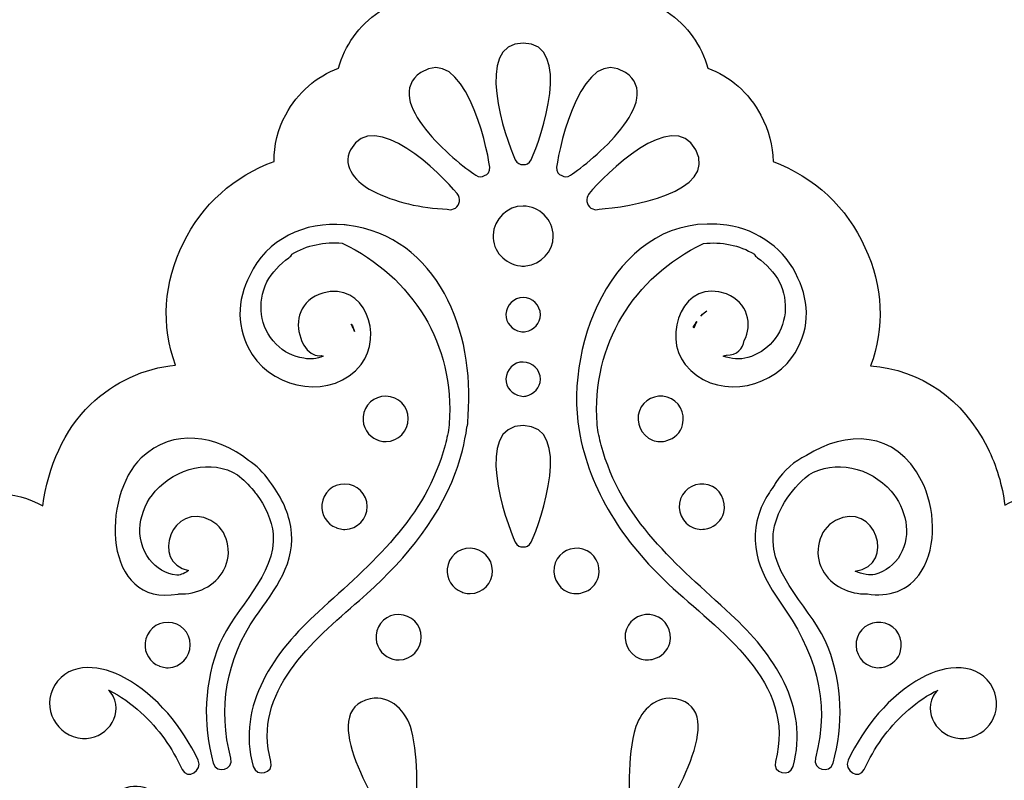
# Model space of a CAD drawing. Units: millimetres. Extents: x -288 to 93, y -209 to 172.
# Drawn here: x -59 to 12, y 59 to 114 of the extents above; entities that cross this region are included whole.
import ezdxf

# ---------------------------------------------------------------- set-up
doc = ezdxf.new("R2010")
doc.units = ezdxf.units.MM
doc.header["$MEASUREMENT"] = 0
doc.layers.add('layer 1', color=7, linetype='Continuous')

msp = doc.modelspace()

# ---------------------------------------------------------------- linework, layer by layer
at = {"layer": 'layer 1', "color": 159}
for points, knots in [([(86.5411, 48.2185), (86.5411, 48.2185), (65.1732, 67.0115), (65.1732, 67.0115), (65.1732, 67.0115), (65.1732, 67.0115), (65.1485, 67.0335), (65.1485, 67.0335), (65.1485, 67.0335), (65.1485, 67.0335), (65.1485, 67.1234), (65.1485, 67.1234), (65.1485, 67.1234), (65.1063, 67.1312), (65.0638, 67.1367), (65.0215, 67.1438), (65.0215, 67.1438), (65.0215, 67.1438), (64.9721, 67.1887), (64.9721, 67.1887), (64.9721, 67.1887), (64.9721, 67.1887), (64.9721, 67.1524), (64.9721, 67.1524), (64.9721, 67.1524), (64.4747, 67.2359), (63.9667, 67.2831), (63.4446, 67.2831), (63.4446, 67.2831), (62.8238, 67.2832), (62.1851, 67.2218), (61.5502, 67.1011), (61.5502, 67.1011), (59.5042, 66.7129), (57.6978, 65.6212), (56.3078, 64.0143), (56.3078, 64.0143), (55.6624, 65.2756), (54.7909, 66.4721), (53.5738, 67.4804), (53.5738, 67.4804), (51.8348, 68.9219), (49.6686, 69.7156), (47.4743, 69.7156), (47.4743, 69.7156), (46.8111, 69.7156), (46.1655, 69.6362), (45.5376, 69.4954), (45.5376, 69.4954), (45.9469, 71.3021), (45.6469, 73.2412), (44.5357, 74.8054), (44.5357, 74.8054), (43.294, 76.5587), (41.2266, 77.6058), (39.0112, 77.6058), (39.0112, 77.6058), (38.8913, 77.6059), (38.7713, 77.6009), (38.6513, 77.5949), (38.6513, 77.5949), (38.4222, 79.7839), (37.1732, 81.8173), (35.1976, 82.9112), (35.1976, 82.9112), (34.2558, 83.433), (33.1833, 83.7088), (32.0967, 83.7088), (32.0967, 83.7088), (30.5057, 83.7088), (28.9605, 83.1229), (27.7339, 82.1206), (27.7339, 82.1206), (26.4612, 83.5283), (24.6464, 84.4014), (22.6991, 84.4014), (22.6991, 84.4014), (22.3091, 84.4014), (21.9166, 84.3661), (21.5317, 84.2959), (21.5317, 84.2959), (18.942, 83.8239), (16.9625, 81.8296), (16.2933, 79.3591), (16.2933, 79.3591), (15.7981, 79.4678), (15.2911, 79.5274), (14.7824, 79.5274), (14.7824, 79.5274), (13.6268, 79.5274), (12.5183, 79.2413), (11.546, 78.7135), (11.546, 78.7135), (11.3664, 80.1286), (10.9551, 81.5326), (10.2989, 82.8396), (10.2989, 82.8396), (8.547, 86.329), (5.5163, 88.4343), (1.9003, 88.7204), (1.9003, 88.7204), (2.9316, 91.4239), (2.8148, 94.4435), (1.5007, 97.2171), (1.5007, 97.2171), (0.2438, 100.0764), (-2.1704, 102.2918), (-5.1026, 103.397), (-5.1026, 103.397), (-5.1184, 104.5182), (-5.4081, 105.6498), (-5.9765, 106.7209), (-5.9765, 106.7209), (-6.8351, 108.3395), (-8.1877, 109.5142), (-9.7953, 110.1044), (-9.7953, 110.1044), (-10.2266, 111.7223), (-11.2346, 113.1418), (-12.711, 114.1472), (-12.711, 114.1472), (-13.9502, 114.9915), (-15.3515, 115.4377), (-16.7627, 115.4377), (-16.7627, 115.4377), (-17.2495, 115.4378), (-17.7102, 115.3904), (-18.148, 115.304), (-18.148, 115.304), (-19.4321, 116.5106), (-21.1438, 117.1822), (-23.0548, 117.1878), (-23.0548, 117.1878), (-24.9512, 117.1878), (-26.6634, 116.5161), (-27.9489, 115.3054), (-27.9489, 115.3054), (-28.3848, 115.3912), (-28.8446, 115.4377), (-29.3297, 115.4377), (-29.3297, 115.4377), (-30.7402, 115.4378), (-32.1417, 114.9914), (-33.3813, 114.1472), (-33.3813, 114.1472), (-34.86, 113.1401), (-35.8687, 111.7176), (-36.2984, 110.0966), (-36.2984, 110.0966), (-37.8915, 109.5093), (-39.2364, 108.35), (-40.0975, 106.7544), (-40.0975, 106.7544), (-40.6651, 105.7036), (-40.9431, 104.5566), (-40.93, 103.4041), (-40.93, 103.4041), (-43.7825, 102.354), (-46.1469, 100.2795), (-47.436, 97.5391), (-47.436, 97.5391), (-48.8806, 94.7197), (-49.0591, 91.5804), (-48.0057, 88.7631), (-48.0057, 88.7631), (-50.2994, 88.5444), (-52.3996, 87.5756), (-54.1282, 85.9282), (-54.1282, 85.9282), (-56.0017, 84.1422), (-57.1885, 81.4518), (-57.5356, 78.655), (-57.5356, 78.655), (-58.5322, 79.2194), (-59.6781, 79.527), (-60.875, 79.527), (-60.875, 79.527), (-61.3829, 79.5272), (-61.8918, 79.4691), (-62.3885, 79.3598), (-62.3885, 79.3598), (-62.5966, 80.137), (-62.9279, 80.8813), (-63.3893, 81.5477), (-63.3893, 81.5477), (-64.4038, 83.0139), (-65.9145, 83.9911), (-67.6431, 84.2994), (-67.6431, 84.2994), (-68.0195, 84.3665), (-68.4044, 84.4006), (-68.7871, 84.4006), (-68.7871, 84.4006), (-70.7206, 84.4008), (-72.5456, 83.5205), (-73.8259, 82.1097), (-73.8259, 82.1097), (-75.0555, 83.1123), (-76.6075, 83.7092), (-78.1883, 83.7092), (-78.1883, 83.7092), (-79.2727, 83.7092), (-80.3445, 83.4337), (-81.2889, 82.9119), (-81.2889, 82.9119), (-83.2768, 81.8124), (-84.5231, 79.7891), (-84.7443, 77.592), (-84.7443, 77.592), (-84.867, 77.5985), (-84.9899, 77.6037), (-85.113, 77.6037), (-85.113, 77.6037), (-87.3376, 77.6037), (-89.4049, 76.5496), (-90.6445, 74.7836), (-90.6445, 74.7836), (-91.7455, 73.2145), (-92.0525, 71.2801), (-91.6422, 69.4792), (-91.6422, 69.4792), (-92.2862, 69.6277), (-92.9553, 69.7082), (-93.6418, 69.7082), (-93.6418, 69.7082), (-94.7272, 69.7083), (-95.8022, 69.512), (-96.8369, 69.125), (-96.8369, 69.125), (-98.5953, 68.4672), (-100.7975, 67.0454), (-102.3638, 64.0129), (-102.3638, 64.0129), (-103.0016, 64.7598), (-103.7862, 65.4494), (-104.7574, 66.0198), (-104.7574, 66.0198), (-106.2407, 66.8907), (-107.8143, 67.3322), (-109.4339, 67.3322), (-109.4339, 67.3322), (-110.0438, 67.3322), (-110.6481, 67.262), (-111.2404, 67.1332), (-111.2404, 67.1332), (-111.2404, 67.1332), (-111.2404, 171.7061), (-111.2404, 171.7061), (-111.2404, 171.7061), (-111.2404, 171.7061), (-287.6293, 171.7061), (-287.6293, 171.7061), (-287.6293, 171.7061), (-287.6293, 171.7061), (-287.6293, -181.0717), (-287.6293, -181.0717), (-287.6293, -181.0717), (-287.6293, -181.0717), (-111.2404, -181.0717), (-111.2404, -181.0717), (-111.2404, -181.0717), (-111.2404, -181.0717), (-110.2488, -181.0717), (-110.2488, -181.0717), (-110.2488, -181.0717), (-110.2488, -181.0717), (-96.9533, -202.4642), (-96.9533, -202.4642), (-96.9533, -202.4642), (-94.3833, -206.5952), (-89.8169, -209.1175), (-84.8971, -209.1175), (-84.8971, -209.1175), (-84.8971, -209.1175), (39.6003, -209.1175), (39.6003, -209.1175), (39.6003, -209.1175), (44.5182, -209.1175), (49.0865, -206.5952), (51.6547, -202.4642), (51.6547, -202.4642), (51.6547, -202.4642), (64.9368, -181.0964), (64.9368, -181.0964), (64.9368, -181.0964), (64.9368, -181.0964), (64.9509, -181.0717), (64.9509, -181.0717), (64.9509, -181.0717), (64.9509, -181.0717), (65.1485, -181.0717), (65.1485, -181.0717), (65.1485, -181.0717), (65.1485, -181.0717), (65.1485, -180.8953), (65.1485, -180.8953), (65.1485, -180.8953), (65.1485, -180.8953), (86.5411, -162.0781), (86.5411, -162.0781), (86.5411, -162.0781), (90.672, -158.441), (93.1943, -151.9816), (93.1943, -145.0185), (93.1943, -145.0185), (93.1943, -145.0185), (93.1943, 31.1574), (93.1943, 31.1574), (93.1943, 31.1574), (93.1943, 38.1202), (90.6719, 44.5819), (86.5411, 48.2185)], [0, 0, 0, 0, 0.0126582, 0.0126582, 0.0126582, 0.0126582, 0.0253165, 0.0253165, 0.0253165, 0.0253165, 0.0379747, 0.0379747, 0.0379747, 0.0379747, 0.0506329, 0.0506329, 0.0506329, 0.0506329, 0.0632911, 0.0632911, 0.0632911, 0.0632911, 0.0759494, 0.0759494, 0.0759494, 0.0759494, 0.0886076, 0.0886076, 0.0886076, 0.0886076, 0.1012658, 0.1012658, 0.1012658, 0.1012658, 0.1139241, 0.1139241, 0.1139241, 0.1139241, 0.1265823, 0.1265823, 0.1265823, 0.1265823, 0.1392405, 0.1392405, 0.1392405, 0.1392405, 0.1518987, 0.1518987, 0.1518987, 0.1518987, 0.164557, 0.164557, 0.164557, 0.164557, 0.1772152, 0.1772152, 0.1772152, 0.1772152, 0.1898734, 0.1898734, 0.1898734, 0.1898734, 0.2025316, 0.2025316, 0.2025316, 0.2025316, 0.2151899, 0.2151899, 0.2151899, 0.2151899, 0.2278481, 0.2278481, 0.2278481, 0.2278481, 0.2405063, 0.2405063, 0.2405063, 0.2405063, 0.2531646, 0.2531646, 0.2531646, 0.2531646, 0.2658228, 0.2658228, 0.2658228, 0.2658228, 0.278481, 0.278481, 0.278481, 0.278481, 0.2911392, 0.2911392, 0.2911392, 0.2911392, 0.3037975, 0.3037975, 0.3037975, 0.3037975, 0.3164557, 0.3164557, 0.3164557, 0.3164557, 0.3291139, 0.3291139, 0.3291139, 0.3291139, 0.3417722, 0.3417722, 0.3417722, 0.3417722, 0.3544304, 0.3544304, 0.3544304, 0.3544304, 0.3670886, 0.3670886, 0.3670886, 0.3670886, 0.3797468, 0.3797468, 0.3797468, 0.3797468, 0.3924051, 0.3924051, 0.3924051, 0.3924051, 0.4050633, 0.4050633, 0.4050633, 0.4050633, 0.4177215, 0.4177215, 0.4177215, 0.4177215, 0.4303797, 0.4303797, 0.4303797, 0.4303797, 0.443038, 0.443038, 0.443038, 0.443038, 0.4556962, 0.4556962, 0.4556962, 0.4556962, 0.4683544, 0.4683544, 0.4683544, 0.4683544, 0.4810127, 0.4810127, 0.4810127, 0.4810127, 0.4936709, 0.4936709, 0.4936709, 0.4936709, 0.5063291, 0.5063291, 0.5063291, 0.5063291, 0.5189873, 0.5189873, 0.5189873, 0.5189873, 0.5316456, 0.5316456, 0.5316456, 0.5316456, 0.5443038, 0.5443038, 0.5443038, 0.5443038, 0.556962, 0.556962, 0.556962, 0.556962, 0.5696203, 0.5696203, 0.5696203, 0.5696203, 0.5822785, 0.5822785, 0.5822785, 0.5822785, 0.5949367, 0.5949367, 0.5949367, 0.5949367, 0.6075949, 0.6075949, 0.6075949, 0.6075949, 0.6202532, 0.6202532, 0.6202532, 0.6202532, 0.6329114, 0.6329114, 0.6329114, 0.6329114, 0.6455696, 0.6455696, 0.6455696, 0.6455696, 0.6582278, 0.6582278, 0.6582278, 0.6582278, 0.6708861, 0.6708861, 0.6708861, 0.6708861, 0.6835443, 0.6835443, 0.6835443, 0.6835443, 0.6962025, 0.6962025, 0.6962025, 0.6962025, 0.7088608, 0.7088608, 0.7088608, 0.7088608, 0.721519, 0.721519, 0.721519, 0.721519, 0.7341772, 0.7341772, 0.7341772, 0.7341772, 0.7468354, 0.7468354, 0.7468354, 0.7468354, 0.7594937, 0.7594937, 0.7594937, 0.7594937, 0.7721519, 0.7721519, 0.7721519, 0.7721519, 0.7848101, 0.7848101, 0.7848101, 0.7848101, 0.7974684, 0.7974684, 0.7974684, 0.7974684, 0.8101266, 0.8101266, 0.8101266, 0.8101266, 0.8227848, 0.8227848, 0.8227848, 0.8227848, 0.835443, 0.835443, 0.835443, 0.835443, 0.8481013, 0.8481013, 0.8481013, 0.8481013, 0.8607595, 0.8607595, 0.8607595, 0.8607595, 0.8734177, 0.8734177, 0.8734177, 0.8734177, 0.8860759, 0.8860759, 0.8860759, 0.8860759, 0.8987342, 0.8987342, 0.8987342, 0.8987342, 0.9113924, 0.9113924, 0.9113924, 0.9113924, 0.9240506, 0.9240506, 0.9240506, 0.9240506, 0.9367089, 0.9367089, 0.9367089, 0.9367089, 0.9493671, 0.9493671, 0.9493671, 0.9493671, 0.9620253, 0.9620253, 0.9620253, 0.9620253, 0.9746835, 0.9746835, 0.9746835, 0.9746835, 1, 1, 1, 1]), ([(-30.4023, 109.7736), (-27.3565, 111.8479), (-25.6488, 104.6554), (-25.4502, 102.9783), (-25.4502, 102.9783), (-25.412, 102.6535), (-25.5842, 102.4561), (-25.816, 102.3821), (-25.816, 102.3821), (-25.9912, 102.2748), (-26.2153, 102.2568), (-26.4457, 102.4071), (-26.4457, 102.4071), (-27.9321, 103.376), (-33.2889, 107.8078), (-30.4023, 109.7736)], [0, 0, 0, 0, 0.2, 0.2, 0.2, 0.2, 0.4, 0.4, 0.4, 0.4, 0.6, 0.6, 0.6, 0.6, 1, 1, 1, 1]), ([(-23.0458, 111.8963), (-19.439, 111.8854), (-21.764, 105.0516), (-22.4748, 103.5173), (-22.4748, 103.5173), (-22.6013, 103.2444), (-22.8255, 103.1543), (-23.047, 103.1829), (-23.047, 103.1829), (-23.2679, 103.1551), (-23.4912, 103.2453), (-23.6171, 103.5173), (-23.6171, 103.5173), (-24.317, 105.028), (-26.6545, 111.9074), (-23.0458, 111.8963)], [0, 0, 0, 0, 0.2, 0.2, 0.2, 0.2, 0.4, 0.4, 0.4, 0.4, 0.6, 0.6, 0.6, 0.6, 1, 1, 1, 1]), ([(-15.6893, 109.7736), (-12.8033, 107.8079), (-18.1522, 103.3808), (-19.6463, 102.4071), (-19.6463, 102.4071), (-19.877, 102.2566), (-20.1017, 102.2748), (-20.277, 102.3828), (-20.277, 102.3828), (-20.508, 102.4572), (-20.6799, 102.6544), (-20.6418, 102.9783), (-20.6418, 102.9783), (-20.4441, 104.6448), (-18.7375, 111.8492), (-15.6893, 109.7736)], [0, 0, 0, 0, 0.2, 0.2, 0.2, 0.2, 0.4, 0.4, 0.4, 0.4, 0.6, 0.6, 0.6, 0.6, 1, 1, 1, 1]), ([(-35.441, 104.2406), (-33.7862, 107.3062), (-28.8915, 102.4713), (-27.7901, 101.0888), (-27.7901, 101.0888), (-27.7516, 101.0406), (-27.7231, 100.9907), (-27.6995, 100.9399), (-27.6995, 100.9399), (-27.5247, 100.5967), (-27.642, 100.1059), (-28.0491, 99.9881), (-28.0491, 99.9881), (-28.1897, 99.9176), (-28.3493, 99.9027), (-28.4996, 99.9712), (-28.4996, 99.9712), (-30.365, 100.0468), (-32.2387, 100.4422), (-33.9052, 101.3075), (-33.9052, 101.3075), (-34.9211, 101.8349), (-36.1281, 102.9687), (-35.441, 104.2406)], [0, 0, 0, 0, 0.1428571, 0.1428571, 0.1428571, 0.1428571, 0.2857143, 0.2857143, 0.2857143, 0.2857143, 0.4285714, 0.4285714, 0.4285714, 0.4285714, 0.5714286, 0.5714286, 0.5714286, 0.5714286, 0.7142857, 0.7142857, 0.7142857, 0.7142857, 1, 1, 1, 1]), ([(-10.6506, 104.2406), (-9.0208, 101.1694), (-15.5565, 100.0929), (-17.5934, 99.9708), (-17.5934, 99.9708), (-17.7434, 99.9029), (-17.9025, 99.9176), (-18.0429, 99.9881), (-18.0429, 99.9881), (-18.4484, 100.1049), (-18.5657, 100.5914), (-18.3943, 100.9346), (-18.3943, 100.9346), (-18.3706, 100.9872), (-18.3417, 101.0387), (-18.3018, 101.0888), (-18.3018, 101.0888), (-17.2191, 102.4485), (-12.2859, 107.3224), (-10.6506, 104.2406)], [0, 0, 0, 0, 0.1666667, 0.1666667, 0.1666667, 0.1666667, 0.3333333, 0.3333333, 0.3333333, 0.3333333, 0.5, 0.5, 0.5, 0.5, 0.6666667, 0.6666667, 0.6666667, 0.6666667, 1, 1, 1, 1]), ([(-23.0458, 100.192), (-21.8732, 100.1865), (-20.8852, 99.2088), (-20.8852, 98.0313), (-20.8852, 98.0313), (-20.8852, 96.8787), (-21.7679, 96.0338), (-22.8512, 95.8895), (-22.8512, 95.8895), (-22.9109, 95.8754), (-22.9744, 95.8666), (-23.046, 95.8705), (-23.046, 95.8705), (-23.1186, 95.8667), (-23.1829, 95.8758), (-23.2428, 95.8902), (-23.2428, 95.8902), (-24.3529, 96.0395), (-25.2537, 96.9295), (-25.2025, 98.1131), (-25.2025, 98.1131), (-25.153, 99.2499), (-24.1953, 100.198), (-23.0458, 100.192)], [0, 0, 0, 0, 0.1428571, 0.1428571, 0.1428571, 0.1428571, 0.2857143, 0.2857143, 0.2857143, 0.2857143, 0.4285714, 0.4285714, 0.4285714, 0.4285714, 0.5714286, 0.5714286, 0.5714286, 0.5714286, 0.7142857, 0.7142857, 0.7142857, 0.7142857, 1, 1, 1, 1]), ([(-8.4152, 98.8185), (-6.1919, 98.5123), (-4.1685, 97.0308), (-3.3144, 95.0196), (-3.3144, 95.0196), (-2.4436, 93.235), (-2.4353, 91.12), (-3.7427, 89.3198), (-3.7427, 89.3198), (-5.4902, 86.9142), (-9.4185, 86.3349), (-11.3997, 88.8012), (-11.3997, 88.8012), (-13.1067, 90.9264), (-11.5034, 95.0701), (-8.435, 93.8766), (-8.435, 93.8766), (-6.8932, 93.2767), (-6.5631, 91.6661), (-7.1671, 90.5418), (-7.1671, 90.5418), (-7.2659, 89.9499), (-7.6709, 89.4813), (-8.4512, 89.4792), (-8.4512, 89.4792), (-8.5234, 89.4568), (-8.5983, 89.4376), (-8.6756, 89.4217), (-8.6756, 89.4217), (-8.0945, 89.1833), (-7.5029, 89.1458), (-6.9004, 89.3148), (-6.9004, 89.3148), (-6.2195, 89.4955), (-5.5902, 89.9276), (-5.1312, 90.4518), (-5.1312, 90.4518), (-4.0883, 91.6418), (-3.9635, 93.3386), (-4.6391, 94.7363), (-4.6391, 94.7363), (-5.0225, 95.4176), (-5.5655, 96.0243), (-6.2213, 96.4833), (-6.2213, 96.4833), (-6.3235, 96.5549), (-6.3935, 96.642), (-6.4407, 96.7352), (-6.4407, 96.7352), (-7.5089, 97.3931), (-8.8163, 97.6358), (-10.1036, 97.5063), (-10.1036, 97.5063), (-15.1545, 95.0384), (-18.1269, 90.2546), (-17.7391, 84.5523), (-17.7391, 84.5523), (-17.737, 84.52), (-17.7402, 84.491), (-17.742, 84.4613), (-17.742, 84.4613), (-17.6672, 83.9732), (-17.568, 83.4943), (-17.4442, 83.0298), (-17.4442, 83.0298), (-16.0062, 77.6398), (-12.0326, 74.4576), (-8.1231, 70.8564), (-8.1231, 70.8564), (-5.0906, 68.0632), (-2.46, 64.2436), (-3.6598, 59.944), (-3.6598, 59.944), (-3.8887, 59.1238), (-5.1647, 59.4741), (-4.9354, 60.2957), (-4.9354, 60.2957), (-3.3489, 65.9796), (-9.04, 69.7353), (-12.6052, 73.0391), (-12.6052, 73.0391), (-15.7731, 75.9739), (-18.2923, 79.7623), (-19.0282, 84.0789), (-19.0282, 84.0789), (-20.1175, 90.4702), (-16.2801, 99.9014), (-8.4152, 98.8185)], [0, 0, 0, 0, 0.0434783, 0.0434783, 0.0434783, 0.0434783, 0.0869565, 0.0869565, 0.0869565, 0.0869565, 0.1304348, 0.1304348, 0.1304348, 0.1304348, 0.173913, 0.173913, 0.173913, 0.173913, 0.2173913, 0.2173913, 0.2173913, 0.2173913, 0.2608696, 0.2608696, 0.2608696, 0.2608696, 0.3043478, 0.3043478, 0.3043478, 0.3043478, 0.3478261, 0.3478261, 0.3478261, 0.3478261, 0.3913043, 0.3913043, 0.3913043, 0.3913043, 0.4347826, 0.4347826, 0.4347826, 0.4347826, 0.4782609, 0.4782609, 0.4782609, 0.4782609, 0.5217391, 0.5217391, 0.5217391, 0.5217391, 0.5652174, 0.5652174, 0.5652174, 0.5652174, 0.6086957, 0.6086957, 0.6086957, 0.6086957, 0.6521739, 0.6521739, 0.6521739, 0.6521739, 0.6956522, 0.6956522, 0.6956522, 0.6956522, 0.7391304, 0.7391304, 0.7391304, 0.7391304, 0.7826087, 0.7826087, 0.7826087, 0.7826087, 0.826087, 0.826087, 0.826087, 0.826087, 0.8695652, 0.8695652, 0.8695652, 0.8695652, 0.9130435, 0.9130435, 0.9130435, 0.9130435, 1, 1, 1, 1]), ([(-42.6844, 95.2071), (-41.5128, 97.7999), (-38.6927, 99.1132), (-35.9086, 98.8441), (-35.9086, 98.8441), (-35.8504, 98.8462), (-35.7908, 98.843), (-35.729, 98.8282), (-35.729, 98.8282), (-35.729, 98.8282), (-35.6922, 98.825), (-35.6922, 98.825), (-35.6922, 98.825), (-29.1513, 97.9985), (-26.4983, 91.1405), (-27.0013, 85.1372), (-27.0013, 85.1372), (-27.0068, 84.9429), (-27.0165, 84.7481), (-27.0299, 84.5523), (-27.0299, 84.5523), (-27.0358, 84.4649), (-27.0581, 84.3886), (-27.0881, 84.3192), (-27.0881, 84.3192), (-27.2422, 83.1663), (-27.515, 82.0578), (-27.9016, 81.045), (-27.9016, 81.045), (-29.318, 77.335), (-31.8502, 74.4371), (-34.8118, 71.8636), (-34.8118, 71.8636), (-38.1533, 68.9604), (-42.55, 65.2882), (-41.1565, 60.2957), (-41.1565, 60.2957), (-40.9268, 59.4731), (-42.2036, 59.1252), (-42.4322, 59.944), (-42.4322, 59.944), (-43.6643, 64.3594), (-40.8711, 68.2293), (-37.7501, 71.054), (-37.7501, 71.054), (-33.89, 74.5476), (-30.0514, 77.7677), (-28.6478, 83.0298), (-28.6478, 83.0298), (-28.5235, 83.4965), (-28.4244, 83.9794), (-28.3503, 84.4733), (-28.3503, 84.4733), (-28.3503, 84.4733), (-28.3528, 84.5524), (-28.3528, 84.5524), (-28.3528, 84.5524), (-27.9639, 90.271), (-30.9567, 95.0679), (-36.0345, 97.5289), (-36.0345, 97.5289), (-37.3045, 97.6429), (-38.5961, 97.3846), (-39.6516, 96.7344), (-39.6516, 96.7344), (-39.6991, 96.6418), (-39.7687, 96.5549), (-39.8707, 96.4833), (-39.8707, 96.4833), (-40.5295, 96.0219), (-41.0708, 95.4172), (-41.4514, 94.7391), (-41.4514, 94.7391), (-42.1657, 93.2336), (-41.988, 91.4865), (-40.7854, 90.2747), (-40.7854, 90.2747), (-40.2343, 89.7195), (-39.5715, 89.3501), (-38.7915, 89.2626), (-38.7915, 89.2626), (-38.3243, 89.1575), (-37.8662, 89.2154), (-37.416, 89.4203), (-37.416, 89.4203), (-37.4621, 89.43), (-37.5081, 89.4394), (-37.5525, 89.451), (-37.5525, 89.451), (-37.9366, 89.4109), (-38.3393, 89.5646), (-38.6892, 90.0257), (-38.6892, 90.0257), (-38.8605, 90.2515), (-38.9626, 90.4839), (-39.0088, 90.714), (-39.0088, 90.714), (-39.508, 91.8888), (-39.049, 93.4759), (-37.4446, 93.9391), (-37.4446, 93.9391), (-34.4135, 94.814), (-33.0469, 90.8653), (-34.6922, 88.8012), (-34.6922, 88.8012), (-36.7245, 86.2518), (-40.8348, 86.9608), (-42.5024, 89.5258), (-42.5024, 89.5258), (-43.7, 91.3685), (-43.6083, 93.4628), (-42.6844, 95.2071)], [0, 0, 0, 0, 0.0344828, 0.0344828, 0.0344828, 0.0344828, 0.0689655, 0.0689655, 0.0689655, 0.0689655, 0.1034483, 0.1034483, 0.1034483, 0.1034483, 0.137931, 0.137931, 0.137931, 0.137931, 0.1724138, 0.1724138, 0.1724138, 0.1724138, 0.2068966, 0.2068966, 0.2068966, 0.2068966, 0.2413793, 0.2413793, 0.2413793, 0.2413793, 0.2758621, 0.2758621, 0.2758621, 0.2758621, 0.3103448, 0.3103448, 0.3103448, 0.3103448, 0.3448276, 0.3448276, 0.3448276, 0.3448276, 0.3793103, 0.3793103, 0.3793103, 0.3793103, 0.4137931, 0.4137931, 0.4137931, 0.4137931, 0.4482759, 0.4482759, 0.4482759, 0.4482759, 0.4827586, 0.4827586, 0.4827586, 0.4827586, 0.5172414, 0.5172414, 0.5172414, 0.5172414, 0.5517241, 0.5517241, 0.5517241, 0.5517241, 0.5862069, 0.5862069, 0.5862069, 0.5862069, 0.6206897, 0.6206897, 0.6206897, 0.6206897, 0.6551724, 0.6551724, 0.6551724, 0.6551724, 0.6896552, 0.6896552, 0.6896552, 0.6896552, 0.7241379, 0.7241379, 0.7241379, 0.7241379, 0.7586207, 0.7586207, 0.7586207, 0.7586207, 0.7931034, 0.7931034, 0.7931034, 0.7931034, 0.8275862, 0.8275862, 0.8275862, 0.8275862, 0.862069, 0.862069, 0.862069, 0.862069, 0.8965517, 0.8965517, 0.8965517, 0.8965517, 0.9310345, 0.9310345, 0.9310345, 0.9310345, 1, 1, 1, 1]), ([(-24.2789, 92.4183), (-24.2539, 93.0681), (-23.7113, 93.6318), (-23.046, 93.6215), (-23.046, 93.6215), (-22.3767, 93.6115), (-21.8113, 93.0645), (-21.8113, 92.3868), (-21.8113, 92.3868), (-21.8111, 91.7575), (-22.2748, 91.2907), (-22.8566, 91.1793), (-22.8566, 91.1793), (-22.9172, 91.1606), (-22.98, 91.1486), (-23.046, 91.1521), (-23.046, 91.1521), (-23.1129, 91.1487), (-23.1772, 91.1609), (-23.2386, 91.18), (-23.2386, 91.18), (-23.8277, 91.2955), (-24.3036, 91.7779), (-24.2789, 92.4183)], [0, 0, 0, 0, 0.1428571, 0.1428571, 0.1428571, 0.1428571, 0.2857143, 0.2857143, 0.2857143, 0.2857143, 0.4285714, 0.4285714, 0.4285714, 0.4285714, 0.5714286, 0.5714286, 0.5714286, 0.5714286, 0.7142857, 0.7142857, 0.7142857, 0.7142857, 1, 1, 1, 1]), ([(-10.2795, 92.2861), (-10.1502, 92.4246), (-10.0045, 92.5452), (-9.845, 92.6426), (-9.845, 92.6426), (-9.968, 92.5992), (-10.1135, 92.4793), (-10.2795, 92.2861)], [0, 0, 0, 0, 0.3333333, 0.3333333, 0.3333333, 0.3333333, 1, 1, 1, 1]), ([(-35.3888, 91.7015), (-35.2904, 91.5283), (-35.2175, 91.356), (-35.1695, 91.1863), (-35.1695, 91.1863), (-35.1981, 91.3727), (-35.2718, 91.544), (-35.3888, 91.7015)], [0, 0, 0, 0, 0.3333333, 0.3333333, 0.3333333, 0.3333333, 1, 1, 1, 1]), ([(-10.7975, 91.4298), (-10.7403, 91.5896), (-10.6663, 91.7444), (-10.5781, 91.8901), (-10.5781, 91.8901), (-10.6528, 91.7815), (-10.7298, 91.665), (-10.8109, 91.5331), (-10.8109, 91.5331), (-10.8062, 91.4989), (-10.8018, 91.4643), (-10.7975, 91.4298)], [0, 0, 0, 0, 0.25, 0.25, 0.25, 0.25, 0.5, 0.5, 0.5, 0.5, 1, 1, 1, 1]), ([(-23.0458, 88.9914), (-22.3767, 88.9811), (-21.8113, 88.4343), (-21.8113, 87.7566), (-21.8113, 87.7566), (-21.8111, 87.1273), (-22.2748, 86.6605), (-22.8566, 86.549), (-22.8566, 86.549), (-22.9172, 86.5304), (-22.98, 86.5184), (-23.046, 86.5219), (-23.046, 86.5219), (-23.1129, 86.5185), (-23.1772, 86.5307), (-23.2386, 86.5498), (-23.2386, 86.5498), (-23.8277, 86.6652), (-24.3036, 87.1477), (-24.2789, 87.788), (-24.2789, 87.788), (-24.2539, 88.438), (-23.7113, 89.0016), (-23.0458, 88.9914)], [0, 0, 0, 0, 0.1428571, 0.1428571, 0.1428571, 0.1428571, 0.2857143, 0.2857143, 0.2857143, 0.2857143, 0.4285714, 0.4285714, 0.4285714, 0.4285714, 0.5714286, 0.5714286, 0.5714286, 0.5714286, 0.7142857, 0.7142857, 0.7142857, 0.7142857, 1, 1, 1, 1]), ([(-34.5425, 85.0519), (-34.4617, 85.9081), (-33.7651, 86.5476), (-32.8984, 86.5342), (-32.8984, 86.5342), (-32.0096, 86.5205), (-31.3024, 85.8111), (-31.296, 84.922), (-31.296, 84.922), (-31.2895, 84.0253), (-31.9938, 83.2957), (-32.8896, 83.2735), (-32.8896, 83.2735), (-33.0419, 83.2697), (-33.1876, 83.2968), (-33.3284, 83.3363), (-33.3284, 83.3363), (-33.3904, 83.3501), (-33.449, 83.3705), (-33.5076, 83.3917), (-33.5076, 83.3917), (-33.5076, 83.3917), (-33.5269, 83.3993), (-33.5269, 83.3993), (-33.5269, 83.3993), (-34.1805, 83.6469), (-34.6111, 84.328), (-34.5425, 85.0519)], [0, 0, 0, 0, 0.125, 0.125, 0.125, 0.125, 0.25, 0.25, 0.25, 0.25, 0.375, 0.375, 0.375, 0.375, 0.5, 0.5, 0.5, 0.5, 0.625, 0.625, 0.625, 0.625, 0.75, 0.75, 0.75, 0.75, 1, 1, 1, 1]), ([(-12.7275, 83.3485), (-13.0499, 83.2483), (-13.4088, 83.2481), (-13.757, 83.3804), (-13.757, 83.3804), (-14.5821, 83.6947), (-15.0009, 84.6518), (-14.6971, 85.4805), (-14.6971, 85.4805), (-14.4039, 86.2814), (-13.5227, 86.6993), (-12.7061, 86.4732), (-12.7061, 86.4732), (-11.8516, 86.2369), (-11.3782, 85.332), (-11.592, 84.4849), (-11.592, 84.4849), (-11.7341, 83.921), (-12.1896, 83.4898), (-12.7275, 83.3485)], [0, 0, 0, 0, 0.1666667, 0.1666667, 0.1666667, 0.1666667, 0.3333333, 0.3333333, 0.3333333, 0.3333333, 0.5, 0.5, 0.5, 0.5, 0.6666667, 0.6666667, 0.6666667, 0.6666667, 1, 1, 1, 1]), ([(-50.4768, 82.0977), (-48.1696, 84.297), (-45.0639, 83.712), (-42.7705, 81.9241), (-42.7705, 81.9241), (-42.2014, 81.5528), (-41.6907, 81.0602), (-41.2712, 80.4354), (-41.2712, 80.4354), (-40.495, 79.4559), (-39.9398, 78.3251), (-39.7373, 77.1669), (-39.7373, 77.1669), (-39.2871, 74.5946), (-40.887, 72.6595), (-42.2657, 70.6822), (-42.2657, 70.6822), (-44.3675, 67.6681), (-44.9962, 64.0739), (-44.0303, 60.5296), (-44.0303, 60.5296), (-43.8055, 59.7058), (-45.0822, 59.3573), (-45.3059, 60.1779), (-45.3059, 60.1779), (-46.0804, 63.0205), (-45.9762, 66.0163), (-44.8441, 68.7532), (-44.8441, 68.7532), (-43.7734, 71.3412), (-40.747, 73.6794), (-41.0105, 76.6484), (-41.0105, 76.6484), (-41.0979, 77.6351), (-41.5502, 78.6436), (-42.223, 79.5263), (-42.223, 79.5263), (-42.2635, 79.5653), (-42.3024, 79.6085), (-42.3366, 79.6618), (-42.3366, 79.6618), (-42.3366, 79.6618), (-42.3996, 79.7482), (-42.3996, 79.7482), (-42.3996, 79.7482), (-42.7465, 80.1687), (-43.142, 80.5564), (-43.5724, 80.893), (-43.5724, 80.893), (-45.4085, 82.035), (-47.9793, 81.4042), (-49.4662, 79.7186), (-49.4662, 79.7186), (-50.6477, 78.3784), (-51.0325, 76.2956), (-49.8769, 74.8104), (-49.8769, 74.8104), (-49.3805, 74.1723), (-48.7388, 73.775), (-47.9249, 73.6899), (-47.9249, 73.6899), (-47.8775, 73.6852), (-47.8248, 73.6854), (-47.7697, 73.6875), (-47.7697, 73.6875), (-47.7068, 73.7044), (-47.6455, 73.722), (-47.5873, 73.7407), (-47.5873, 73.7407), (-47.4387, 73.7885), (-47.2592, 73.884), (-47.0747, 74.0106), (-47.0747, 74.0106), (-49.8523, 74.5839), (-48.2583, 79.0529), (-45.4844, 77.6104), (-45.4844, 77.6104), (-44.2161, 76.9508), (-43.905, 75.2626), (-44.5319, 74.0635), (-44.5319, 74.0635), (-45.1523, 72.8769), (-46.4895, 72.2884), (-47.7849, 72.3328), (-47.7849, 72.3328), (-47.7849, 72.3328), (-47.8229, 72.3251), (-47.8229, 72.3251), (-47.8229, 72.3251), (-53.2923, 71.3331), (-53.3305, 79.3778), (-50.4768, 82.0977)], [0, 0, 0, 0, 0.0416667, 0.0416667, 0.0416667, 0.0416667, 0.0833333, 0.0833333, 0.0833333, 0.0833333, 0.125, 0.125, 0.125, 0.125, 0.1666667, 0.1666667, 0.1666667, 0.1666667, 0.2083333, 0.2083333, 0.2083333, 0.2083333, 0.25, 0.25, 0.25, 0.25, 0.2916667, 0.2916667, 0.2916667, 0.2916667, 0.3333333, 0.3333333, 0.3333333, 0.3333333, 0.375, 0.375, 0.375, 0.375, 0.4166667, 0.4166667, 0.4166667, 0.4166667, 0.4583333, 0.4583333, 0.4583333, 0.4583333, 0.5, 0.5, 0.5, 0.5, 0.5416667, 0.5416667, 0.5416667, 0.5416667, 0.5833333, 0.5833333, 0.5833333, 0.5833333, 0.625, 0.625, 0.625, 0.625, 0.6666667, 0.6666667, 0.6666667, 0.6666667, 0.7083333, 0.7083333, 0.7083333, 0.7083333, 0.75, 0.75, 0.75, 0.75, 0.7916667, 0.7916667, 0.7916667, 0.7916667, 0.8333333, 0.8333333, 0.8333333, 0.8333333, 0.875, 0.875, 0.875, 0.875, 0.9166667, 0.9166667, 0.9166667, 0.9166667, 1, 1, 1, 1]), ([(-23.0458, 84.4236), (-19.439, 84.4127), (-21.764, 77.579), (-22.4748, 76.0448), (-22.4748, 76.0448), (-22.6013, 75.7717), (-22.8255, 75.6817), (-23.047, 75.7103), (-23.047, 75.7103), (-23.2679, 75.6824), (-23.4912, 75.7727), (-23.6171, 76.0448), (-23.6171, 76.0448), (-24.317, 77.5555), (-26.6545, 84.4349), (-23.0458, 84.4236)], [0, 0, 0, 0, 0.2, 0.2, 0.2, 0.2, 0.4, 0.4, 0.4, 0.4, 0.6, 0.6, 0.6, 0.6, 1, 1, 1, 1]), ([(5.5701, 80.4652), (6.5404, 78.5322), (6.709, 75.8285), (5.5385, 73.9379), (5.5385, 73.9379), (4.6801, 72.5517), (3.1509, 72.0753), (1.6767, 72.3356), (1.6767, 72.3356), (0.3845, 72.2979), (-0.93, 72.8765), (-1.56, 74.0635), (-1.56, 74.0635), (-2.1964, 75.2631), (-1.8645, 76.9475), (-0.6076, 77.6104), (-0.6076, 77.6104), (2.2155, 79.0991), (3.8382, 74.3768), (0.7887, 73.976), (0.7887, 73.976), (1.0294, 73.8616), (1.2996, 73.7792), (1.5783, 73.7266), (1.5783, 73.7266), (1.814, 73.6925), (2.0323, 73.691), (2.2066, 73.7362), (2.2066, 73.7362), (2.9707, 73.9338), (3.6434, 74.4544), (4.0357, 75.1371), (4.0357, 75.1371), (4.8898, 76.6234), (4.4449, 78.4814), (3.3743, 79.7186), (3.3743, 79.7186), (1.8962, 81.426), (-0.7007, 82.0314), (-2.5376, 80.8785), (-2.5376, 80.8785), (-3.9063, 79.7885), (-4.9308, 78.1808), (-5.0815, 76.6484), (-5.0815, 76.6484), (-5.3787, 73.6244), (-2.1654, 71.1658), (-1.1364, 68.4861), (-1.1364, 68.4861), (-0.1096, 65.8139), (-0.0371, 62.9264), (-0.7861, 60.1779), (-0.7861, 60.1779), (-1.0099, 59.3564), (-2.2861, 59.7069), (-2.0617, 60.5296), (-2.0617, 60.5296), (-0.9169, 64.7305), (-2.1425, 68.3126), (-4.5908, 71.7408), (-4.5908, 71.7408), (-6.2046, 74.0009), (-7.0814, 76.3968), (-5.7122, 79.0208), (-5.7122, 79.0208), (-5.4998, 79.4275), (-5.249, 79.8177), (-4.9682, 80.1863), (-4.9682, 80.1863), (-4.9509, 80.2338), (-4.9287, 80.2812), (-4.898, 80.3296), (-4.898, 80.3296), (-4.3222, 81.2313), (-3.5582, 81.867), (-2.7052, 82.2691), (-2.7052, 82.2691), (0.0982, 84.067), (3.7351, 84.1195), (5.5701, 80.4652)], [0, 0, 0, 0, 0.047619, 0.047619, 0.047619, 0.047619, 0.0952381, 0.0952381, 0.0952381, 0.0952381, 0.1428571, 0.1428571, 0.1428571, 0.1428571, 0.1904762, 0.1904762, 0.1904762, 0.1904762, 0.2380952, 0.2380952, 0.2380952, 0.2380952, 0.2857143, 0.2857143, 0.2857143, 0.2857143, 0.3333333, 0.3333333, 0.3333333, 0.3333333, 0.3809524, 0.3809524, 0.3809524, 0.3809524, 0.4285714, 0.4285714, 0.4285714, 0.4285714, 0.4761905, 0.4761905, 0.4761905, 0.4761905, 0.5238095, 0.5238095, 0.5238095, 0.5238095, 0.5714286, 0.5714286, 0.5714286, 0.5714286, 0.6190476, 0.6190476, 0.6190476, 0.6190476, 0.6666667, 0.6666667, 0.6666667, 0.6666667, 0.7142857, 0.7142857, 0.7142857, 0.7142857, 0.7619048, 0.7619048, 0.7619048, 0.7619048, 0.8095238, 0.8095238, 0.8095238, 0.8095238, 0.8571429, 0.8571429, 0.8571429, 0.8571429, 0.9047619, 0.9047619, 0.9047619, 0.9047619, 1, 1, 1, 1]), ([(-34.2504, 78.6161), (-34.244, 77.7194), (-34.9484, 76.9898), (-35.8441, 76.9676), (-35.8441, 76.9676), (-35.9964, 76.9637), (-36.1421, 76.9909), (-36.2829, 77.0304), (-36.2829, 77.0304), (-36.3449, 77.0443), (-36.4036, 77.0646), (-36.4621, 77.0858), (-36.4621, 77.0858), (-36.4621, 77.0858), (-36.4814, 77.0933), (-36.4814, 77.0933), (-36.4814, 77.0933), (-37.1351, 77.341), (-37.5656, 78.0221), (-37.4972, 78.746), (-37.4972, 78.746), (-37.4163, 79.6022), (-36.7196, 80.2417), (-35.8529, 80.2283), (-35.8529, 80.2283), (-34.9642, 80.2147), (-34.2569, 79.5051), (-34.2504, 78.6161)], [0, 0, 0, 0, 0.125, 0.125, 0.125, 0.125, 0.25, 0.25, 0.25, 0.25, 0.375, 0.375, 0.375, 0.375, 0.5, 0.5, 0.5, 0.5, 0.625, 0.625, 0.625, 0.625, 0.75, 0.75, 0.75, 0.75, 1, 1, 1, 1]), ([(-11.7426, 79.1747), (-11.4493, 79.9754), (-10.5682, 80.3934), (-9.7515, 80.1673), (-9.7515, 80.1673), (-8.897, 79.931), (-8.4237, 79.0261), (-8.6375, 78.1791), (-8.6375, 78.1791), (-8.7795, 77.615), (-9.2351, 77.1839), (-9.7731, 77.0424), (-9.7731, 77.0424), (-10.0954, 76.9423), (-10.4543, 76.9422), (-10.8025, 77.0745), (-10.8025, 77.0745), (-11.6275, 77.389), (-12.0464, 78.3459), (-11.7426, 79.1747)], [0, 0, 0, 0, 0.1666667, 0.1666667, 0.1666667, 0.1666667, 0.3333333, 0.3333333, 0.3333333, 0.3333333, 0.5, 0.5, 0.5, 0.5, 0.6666667, 0.6666667, 0.6666667, 0.6666667, 1, 1, 1, 1]), ([(-20.7433, 74.5625), (-20.4499, 75.363), (-19.5686, 75.7809), (-18.752, 75.5551), (-18.752, 75.5551), (-17.8975, 75.3185), (-17.4241, 74.4135), (-17.6375, 73.5668), (-17.6375, 73.5668), (-17.7801, 73.0027), (-18.2351, 72.5717), (-18.7731, 72.4302), (-18.7731, 72.4302), (-19.0955, 72.3296), (-19.4543, 72.3296), (-19.8029, 72.4623), (-19.8029, 72.4623), (-20.628, 72.7763), (-21.0468, 73.7334), (-20.7433, 74.5625)], [0, 0, 0, 0, 0.1666667, 0.1666667, 0.1666667, 0.1666667, 0.3333333, 0.3333333, 0.3333333, 0.3333333, 0.5, 0.5, 0.5, 0.5, 0.6666667, 0.6666667, 0.6666667, 0.6666667, 1, 1, 1, 1]), ([(-26.8435, 72.355), (-26.9963, 72.3517), (-27.1417, 72.3783), (-27.2828, 72.4178), (-27.2828, 72.4178), (-27.3446, 72.432), (-27.4032, 72.4524), (-27.4617, 72.4736), (-27.4617, 72.4736), (-27.4617, 72.4736), (-27.4811, 72.481), (-27.4811, 72.481), (-27.4811, 72.481), (-28.1351, 72.7287), (-28.5652, 73.4099), (-28.4967, 74.1338), (-28.4967, 74.1338), (-28.4159, 74.9897), (-27.7192, 75.6295), (-26.8528, 75.6161), (-26.8528, 75.6161), (-25.9636, 75.6025), (-25.2565, 74.8929), (-25.2505, 74.0036), (-25.2505, 74.0036), (-25.2437, 73.1073), (-25.9479, 72.3776), (-26.8435, 72.355)], [0, 0, 0, 0, 0.125, 0.125, 0.125, 0.125, 0.25, 0.25, 0.25, 0.25, 0.375, 0.375, 0.375, 0.375, 0.5, 0.5, 0.5, 0.5, 0.625, 0.625, 0.625, 0.625, 0.75, 0.75, 0.75, 0.75, 1, 1, 1, 1]), ([(-33.612, 69.3713), (-33.5311, 70.2272), (-32.8345, 70.867), (-31.9681, 70.8536), (-31.9681, 70.8536), (-31.079, 70.84), (-30.3718, 70.1304), (-30.3658, 69.2411), (-30.3658, 69.2411), (-30.359, 68.3448), (-31.0632, 67.6151), (-31.9589, 67.5925), (-31.9589, 67.5925), (-32.1116, 67.5892), (-32.257, 67.6158), (-32.3981, 67.6553), (-32.3981, 67.6553), (-32.4597, 67.6695), (-32.5184, 67.6899), (-32.577, 67.7111), (-32.577, 67.7111), (-32.577, 67.7111), (-32.5962, 67.7185), (-32.5962, 67.7185), (-32.5962, 67.7185), (-33.2503, 67.9662), (-33.6805, 68.6474), (-33.612, 69.3713)], [0, 0, 0, 0, 0.125, 0.125, 0.125, 0.125, 0.25, 0.25, 0.25, 0.25, 0.375, 0.375, 0.375, 0.375, 0.5, 0.5, 0.5, 0.5, 0.625, 0.625, 0.625, 0.625, 0.75, 0.75, 0.75, 0.75, 1, 1, 1, 1]), ([(-12.5223, 68.8044), (-12.6648, 68.2402), (-13.1199, 67.8092), (-13.6579, 67.6677), (-13.6579, 67.6677), (-13.9802, 67.5671), (-14.3391, 67.5671), (-14.6876, 67.6998), (-14.6876, 67.6998), (-15.5127, 68.0138), (-15.9315, 68.9709), (-15.6281, 69.7999), (-15.6281, 69.7999), (-15.3345, 70.6005), (-14.4534, 71.0184), (-13.6367, 70.7926), (-13.6367, 70.7926), (-12.7822, 70.556), (-12.3089, 69.651), (-12.5223, 68.8044)], [0, 0, 0, 0, 0.1666667, 0.1666667, 0.1666667, 0.1666667, 0.3333333, 0.3333333, 0.3333333, 0.3333333, 0.5, 0.5, 0.5, 0.5, 0.6666667, 0.6666667, 0.6666667, 0.6666667, 1, 1, 1, 1]), ([(-46.9504, 68.6796), (-46.944, 67.783), (-47.6484, 67.0535), (-48.5441, 67.0309), (-48.5441, 67.0309), (-48.6964, 67.0272), (-48.8421, 67.0542), (-48.9833, 67.0937), (-48.9833, 67.0937), (-49.0449, 67.108), (-49.1036, 67.1279), (-49.1621, 67.1494), (-49.1621, 67.1494), (-49.1621, 67.1494), (-49.1814, 67.157), (-49.1814, 67.157), (-49.1814, 67.157), (-49.8351, 67.4046), (-50.2656, 68.0857), (-50.1972, 68.8096), (-50.1972, 68.8096), (-50.1163, 69.6656), (-49.4196, 70.3051), (-48.5529, 70.2917), (-48.5529, 70.2917), (-47.6642, 70.278), (-46.9569, 69.5688), (-46.9504, 68.6796)], [0, 0, 0, 0, 0.125, 0.125, 0.125, 0.125, 0.25, 0.25, 0.25, 0.25, 0.375, 0.375, 0.375, 0.375, 0.5, 0.5, 0.5, 0.5, 0.625, 0.625, 0.625, 0.625, 0.75, 0.75, 0.75, 0.75, 1, 1, 1, 1]), ([(0.9574, 69.2384), (1.2507, 70.0389), (2.1318, 70.4567), (2.9485, 70.231), (2.9485, 70.231), (3.803, 69.9944), (4.2763, 69.0894), (4.0625, 68.2424), (4.0625, 68.2424), (3.9205, 67.6783), (3.4649, 67.2472), (2.927, 67.1057), (2.927, 67.1057), (2.6046, 67.0056), (2.2457, 67.0055), (1.8975, 67.1382), (1.8975, 67.1382), (1.0725, 67.4522), (0.6536, 68.4092), (0.9574, 69.2384)], [0, 0, 0, 0, 0.1666667, 0.1666667, 0.1666667, 0.1666667, 0.3333333, 0.3333333, 0.3333333, 0.3333333, 0.5, 0.5, 0.5, 0.5, 0.6666667, 0.6666667, 0.6666667, 0.6666667, 1, 1, 1, 1]), ([(-56.7016, 65.76), (-55.604, 67.5638), (-53.2296, 67.178), (-51.6785, 66.3137), (-51.6785, 66.3137), (-49.3271, 65.0033), (-47.5231, 62.7997), (-46.3882, 60.3941), (-46.3882, 60.3941), (-46.0265, 59.628), (-47.1675, 58.9569), (-47.5305, 59.7266), (-47.5305, 59.7266), (-48.2625, 61.2783), (-49.226, 62.6724), (-50.5087, 63.8224), (-50.5087, 63.8224), (-51.1795, 64.4239), (-51.9646, 65.0342), (-52.7982, 65.4106), (-52.7982, 65.4106), (-52.7982, 65.4106), (-52.8358, 65.4258), (-52.8358, 65.4258), (-52.8358, 65.4258), (-52.7051, 65.3014), (-52.5911, 65.1541), (-52.5022, 64.9841), (-52.5022, 64.9841), (-51.7147, 63.4775), (-53.1139, 61.8581), (-54.6955, 61.9527), (-54.6955, 61.9527), (-56.5478, 62.0633), (-57.6725, 64.1639), (-56.7016, 65.76)], [0, 0, 0, 0, 0.1, 0.1, 0.1, 0.1, 0.2, 0.2, 0.2, 0.2, 0.3, 0.3, 0.3, 0.3, 0.4, 0.4, 0.4, 0.4, 0.5, 0.5, 0.5, 0.5, 0.6, 0.6, 0.6, 0.6, 0.7, 0.7, 0.7, 0.7, 0.8, 0.8, 0.8, 0.8, 1, 1, 1, 1]), ([(10.7142, 65.5193), (11.4649, 63.9347), (10.3698, 62.0578), (8.6035, 61.9527), (8.6035, 61.9527), (7.022, 61.8583), (5.6229, 63.4774), (6.4103, 64.9841), (6.4103, 64.9841), (6.4954, 65.1472), (6.6039, 65.2886), (6.7281, 65.4095), (6.7281, 65.4095), (6.6452, 65.3716), (6.5623, 65.3319), (6.4801, 65.291), (6.4801, 65.291), (5.728, 64.9144), (5.0425, 64.377), (4.4167, 63.8224), (4.4167, 63.8224), (3.1289, 62.6808), (2.1692, 61.2747), (1.4386, 59.7266), (1.4386, 59.7266), (1.0753, 58.9563), (-0.065, 59.6286), (0.2963, 60.3941), (0.2963, 60.3941), (1.4313, 62.7999), (3.2353, 65.0031), (5.5865, 66.3137), (5.5865, 66.3137), (7.2217, 67.225), (9.7507, 67.5523), (10.7142, 65.5193)], [0, 0, 0, 0, 0.1, 0.1, 0.1, 0.1, 0.2, 0.2, 0.2, 0.2, 0.3, 0.3, 0.3, 0.3, 0.4, 0.4, 0.4, 0.4, 0.5, 0.5, 0.5, 0.5, 0.6, 0.6, 0.6, 0.6, 0.7, 0.7, 0.7, 0.7, 0.8, 0.8, 0.8, 0.8, 1, 1, 1, 1]), ([(-31.0643, 62.5556), (-30.4928, 60.3424), (-30.7457, 57.7398), (-30.6561, 55.4672), (-30.6561, 55.4672), (-30.6317, 54.8528), (-31.3102, 54.6858), (-31.7046, 54.956), (-31.7046, 54.956), (-31.9471, 54.9074), (-32.2118, 54.9839), (-32.3777, 55.2562), (-32.3777, 55.2562), (-33.3368, 56.8293), (-38.0143, 63.9667), (-34.0269, 64.7961), (-34.0269, 64.7961), (-32.5549, 65.1023), (-31.4029, 63.8672), (-31.0643, 62.5556)], [0, 0, 0, 0, 0.1666667, 0.1666667, 0.1666667, 0.1666667, 0.3333333, 0.3333333, 0.3333333, 0.3333333, 0.5, 0.5, 0.5, 0.5, 0.6666667, 0.6666667, 0.6666667, 0.6666667, 1, 1, 1, 1]), ([(-13.7143, 55.2563), (-13.88, 54.984), (-14.1447, 54.907), (-14.3871, 54.956), (-14.3871, 54.956), (-14.7813, 54.6856), (-15.4602, 54.8537), (-15.4359, 55.4672), (-15.4359, 55.4672), (-15.3447, 57.7752), (-15.6687, 60.5906), (-14.9458, 62.8082), (-14.9458, 62.8082), (-14.5471, 64.0306), (-13.4314, 65.0631), (-12.0651, 64.7961), (-12.0651, 64.7961), (-8.0697, 64.0159), (-12.772, 56.8011), (-13.7143, 55.2563)], [0, 0, 0, 0, 0.1666667, 0.1666667, 0.1666667, 0.1666667, 0.3333333, 0.3333333, 0.3333333, 0.3333333, 0.5, 0.5, 0.5, 0.5, 0.6666667, 0.6666667, 0.6666667, 0.6666667, 1, 1, 1, 1]), ([(-51.8357, 58.2864), (-50.3953, 58.9805), (-48.9614, 57.9716), (-48.2763, 56.7354), (-48.2763, 56.7354), (-47.2006, 54.7949), (-46.6161, 52.428), (-45.8538, 50.3498), (-45.8538, 50.3498), (-45.6423, 49.7744), (-46.2411, 49.4382), (-46.7036, 49.5861), (-46.7036, 49.5861), (-46.9303, 49.4686), (-47.2176, 49.4629), (-47.4624, 49.6732), (-47.4624, 49.6732), (-48.8014, 50.823), (-55.6525, 56.4469), (-51.8357, 58.2864)], [0, 0, 0, 0, 0.1666667, 0.1666667, 0.1666667, 0.1666667, 0.3333333, 0.3333333, 0.3333333, 0.3333333, 0.5, 0.5, 0.5, 0.5, 0.6666667, 0.6666667, 0.6666667, 0.6666667, 1, 1, 1, 1])]:
    msp.add_open_spline(points, degree=3, knots=knots, dxfattribs=at)

doc.saveas('drawing.dxf')
